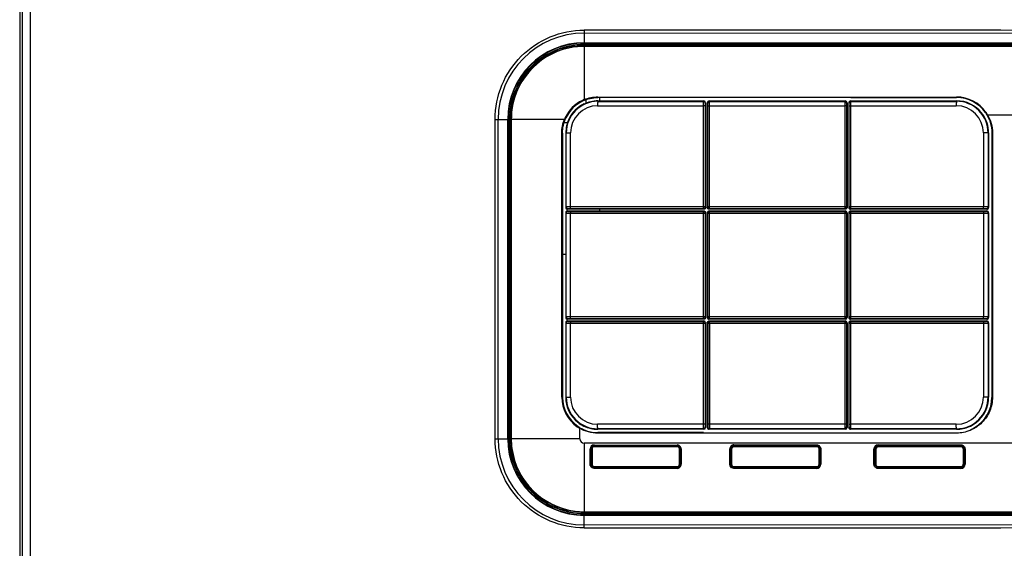
# Model space of a CAD drawing. Units: millimetres. Extents: x 0 to 1581, y 0 to 1117.
# Drawn here: x 421 to 531, y 805 to 864 of the extents above; entities that cross this region are included whole.
import ezdxf

# ---------------------------------------------------------------- set-up
doc = ezdxf.new("R2010")
doc.units = ezdxf.units.MM
doc.header["$LTSCALE"] = 20
doc.header["$MEASUREMENT"] = 0

msp = doc.modelspace()

# ---------------------------------------------------------------- linework, layer by layer
at = {"linetype": 'Continuous'}
for p, q in [((421.7, 887.24), (421.7, 782.25)), ((422.58, 887.24), (422.59, 782.25)), ((484.08, 862.46), (545.69, 862.49)), ((484.08, 862.46), (484.08, 861.4)), ((545.51, 861), (484.07, 861)), ((484.08, 861.4), (545.51, 861.4)), ((484.08, 861.4), (484.08, 861.39)), ((484.08, 861.36), (545.51, 861.36)), ((484.08, 861.17), (484.08, 861.2)), ((484.08, 861.2), (545.51, 861.2)), ((484.08, 861.17), (545.51, 861.17)), ((484.08, 861.17), (484.08, 861.03)), ((545.51, 861.03), (484.08, 861.03)), ((483.9, 854.94), (483.87, 855.01)), ((484.28, 854.69), (484.28, 855.09)), ((485.56, 854.4), (497.28, 854.4)), ((485.58, 855.32), (485.58, 855.39)), ((485.58, 855.39), (513.67, 855.38)), ((513.67, 855.32), (485.58, 855.32)), ((485.58, 854.96), (485.58, 854.9)), ((485.58, 854.9), (497.29, 854.9)), ((485.78, 855.32), (485.78, 854.96)), ((497.49, 854.4), (497.28, 854.4)), ((497.28, 854.4), (497.28, 843.19)), ((497.34, 854.95), (497.29, 854.9)), ((497.54, 854.75), (497.49, 854.7)), ((497.49, 854.4), (497.49, 843.19)), ((497.54, 854.75), (497.54, 843.19)), ((497.73, 854.75), (497.73, 843.19)), ((497.78, 854.7), (497.73, 854.75)), ((497.78, 854.4), (497.97, 854.4)), ((497.78, 843.19), (497.78, 854.4)), ((497.98, 854.9), (497.93, 854.95)), ((497.97, 854.4), (512.98, 854.4)), ((497.97, 843.19), (497.97, 854.4)), ((497.98, 854.9), (512.99, 854.9)), ((512.98, 854.4), (512.98, 843.19)), ((513.19, 854.4), (512.98, 854.4)), ((513.04, 854.95), (512.99, 854.9)), ((513.24, 854.75), (513.19, 854.7)), ((513.19, 854.4), (513.19, 843.19)), ((513.24, 854.75), (513.24, 843.19)), ((513.43, 854.75), (513.43, 843.19)), ((513.48, 854.7), (513.43, 854.75)), ((513.48, 854.4), (513.67, 854.4)), ((513.48, 843.19), (513.48, 854.4)), ((513.68, 854.9), (513.63, 854.95)), ((513.67, 855.38), (525.38, 855.38)), ((513.67, 855.32), (525.38, 855.32)), ((513.67, 854.4), (525.36, 854.4)), ((513.67, 843.19), (513.67, 854.4)), ((513.68, 854.9), (525.38, 854.9)), ((525.38, 855.32), (525.38, 855.38)), ((525.39, 854.95), (525.38, 854.95)), ((525.38, 854.95), (525.38, 854.9)), ((528.6, 853.65), (528.65, 853.68)), ((528.82, 853.42), (545.51, 853.4)), ((474.19, 852.9), (474.53, 852.9)), ((474.19, 817.49), (474.19, 852.9)), ((474.53, 817.49), (474.53, 852.9)), ((474.53, 852.9), (475.58, 852.9)), ((475.58, 852.9), (475.59, 852.9)), ((475.58, 817.49), (475.58, 852.9)), ((475.63, 852.9), (475.63, 817.49)), ((475.81, 852.9), (475.78, 852.9)), ((475.78, 852.9), (475.78, 817.49)), ((475.81, 852.9), (475.81, 817.49)), ((475.81, 852.9), (475.95, 852.9)), ((475.95, 852.9), (475.95, 817.49)), ((475.95, 852.9), (475.98, 852.9)), ((475.98, 852.9), (475.98, 817.49)), ((481.88, 852.9), (475.98, 852.9)), ((481.84, 852.55), (482.24, 852.55)), ((482.04, 853.08), (481.97, 853.11)), ((481.58, 822.1), (481.58, 851.39)), ((481.66, 851.37), (481.66, 822.07)), ((482.02, 851.4), (482.02, 843.13)), ((482.02, 851.4), (482.08, 851.4)), ((482.08, 843.19), (482.08, 851.4)), ((482.08, 851.4), (482.55, 851.4)), ((482.55, 843.19), (482.55, 851.4)), ((528.37, 851.4), (528.37, 843.19)), ((528.89, 851.4), (528.37, 851.4)), ((528.89, 851.4), (528.89, 843.19)), ((528.94, 851.4), (528.89, 851.4)), ((528.94, 851.4), (528.94, 843.14)), ((528.94, 851.4), (528.94, 851.4)), ((529.31, 851.37), (529.31, 822.07)), ((529.37, 851.39), (529.37, 822.1)), ((482.08, 843.19), (482.02, 843.13)), ((482.02, 842.56), (482.02, 830.93)), ((482.02, 842.56), (482.08, 842.5)), ((482.08, 830.99), (482.08, 842.5)), ((482.28, 842.99), (482.22, 842.93)), ((482.22, 842.76), (482.28, 842.7)), ((497.28, 843.19), (482.55, 843.19)), ((482.55, 842.5), (497.28, 842.5)), ((482.55, 830.99), (482.55, 842.5)), ((497.29, 842.99), (482.56, 842.99)), ((482.56, 842.7), (497.29, 842.7)), ((485.78, 842.94), (485.78, 842.76)), ((497.49, 843.19), (497.28, 843.19)), ((497.28, 842.5), (497.49, 842.5)), ((497.28, 842.5), (497.28, 830.99)), ((497.29, 842.99), (497.34, 842.94)), ((497.29, 842.7), (497.34, 842.75)), ((497.49, 843.19), (497.54, 843.14)), ((497.49, 842.5), (497.54, 842.55)), ((497.49, 842.5), (497.49, 830.99)), ((497.54, 843.19), (497.54, 843.14)), ((497.54, 842.55), (497.54, 842.5)), ((497.54, 842.5), (497.54, 830.99)), ((497.73, 843.19), (497.73, 843.14)), ((497.78, 843.19), (497.73, 843.14)), ((497.73, 842.55), (497.73, 842.5)), ((497.78, 842.5), (497.73, 842.55)), ((497.73, 842.5), (497.73, 830.94)), ((497.97, 843.19), (497.78, 843.19)), ((497.78, 842.5), (497.97, 842.5)), ((497.78, 830.99), (497.78, 842.5)), ((497.98, 842.99), (497.93, 842.94)), ((497.98, 842.7), (497.93, 842.75)), ((512.98, 843.19), (497.97, 843.19)), ((497.97, 842.5), (512.98, 842.5)), ((497.97, 830.99), (497.97, 842.5)), ((512.99, 842.99), (497.98, 842.99)), ((497.98, 842.7), (512.99, 842.7)), ((513.19, 843.19), (512.98, 843.19)), ((512.98, 842.5), (512.98, 830.99)), ((512.98, 842.5), (513.19, 842.5)), ((512.99, 842.99), (513.04, 842.94)), ((512.99, 842.7), (513.04, 842.75)), ((513.19, 843.19), (513.24, 843.14)), ((513.19, 842.5), (513.24, 842.55)), ((513.19, 842.5), (513.19, 830.99)), ((513.24, 843.19), (513.24, 843.14)), ((513.24, 842.55), (513.24, 842.5)), ((513.24, 842.5), (513.24, 830.99)), ((513.43, 843.19), (513.43, 843.14)), ((513.48, 843.19), (513.43, 843.14)), ((513.43, 842.55), (513.43, 842.5)), ((513.48, 842.5), (513.43, 842.55)), ((513.43, 842.5), (513.43, 830.99)), ((513.67, 843.19), (513.48, 843.19)), ((513.48, 830.99), (513.48, 842.5)), ((513.48, 842.5), (513.67, 842.5)), ((513.68, 842.99), (513.63, 842.94)), ((513.68, 842.7), (513.63, 842.75)), ((528.37, 843.19), (513.67, 843.19)), ((513.67, 842.5), (528.37, 842.5)), ((513.67, 830.99), (513.67, 842.5)), ((528.38, 842.99), (513.68, 842.99)), ((513.68, 842.7), (528.38, 842.7)), ((528.37, 842.5), (528.37, 830.99)), ((528.74, 842.94), (528.69, 842.99)), ((528.69, 842.7), (528.74, 842.75)), ((528.94, 843.14), (528.89, 843.19)), ((528.89, 842.5), (528.94, 842.55)), ((528.89, 842.5), (528.89, 830.99)), ((528.94, 842.55), (528.94, 830.94)), ((481.66, 837.95), (482.02, 837.95)), ((482.08, 830.99), (482.02, 830.93)), ((482.02, 830.36), (482.02, 822.1)), ((482.02, 830.36), (482.08, 830.3)), ((482.28, 830.79), (482.22, 830.73)), ((482.22, 830.56), (482.28, 830.5)), ((497.28, 830.99), (482.55, 830.99)), ((497.29, 830.79), (482.56, 830.79)), ((482.56, 830.5), (497.29, 830.5)), ((497.49, 830.99), (497.28, 830.99)), ((497.29, 830.79), (497.34, 830.74)), ((497.29, 830.5), (497.34, 830.55)), ((497.49, 830.99), (497.54, 830.94)), ((497.49, 830.3), (497.54, 830.35)), ((497.54, 830.99), (497.54, 830.94)), ((497.54, 830.35), (497.54, 818.74)), ((497.78, 830.99), (497.73, 830.94)), ((497.73, 830.35), (497.73, 830.3)), ((497.78, 830.3), (497.73, 830.35)), ((497.97, 830.99), (497.78, 830.99)), ((497.98, 830.79), (497.93, 830.74)), ((497.98, 830.5), (497.93, 830.55)), ((512.98, 830.99), (497.97, 830.99)), ((512.99, 830.79), (497.98, 830.79)), ((497.98, 830.5), (512.99, 830.5)), ((513.19, 830.99), (512.98, 830.99)), ((512.99, 830.79), (513.04, 830.74)), ((512.99, 830.5), (513.04, 830.55)), ((513.19, 830.99), (513.24, 830.94)), ((513.19, 830.3), (513.24, 830.35)), ((513.24, 830.99), (513.24, 830.94)), ((513.24, 830.35), (513.24, 818.74)), ((513.43, 830.99), (513.43, 830.94)), ((513.48, 830.99), (513.43, 830.94)), ((513.43, 830.35), (513.43, 818.74)), ((513.48, 830.3), (513.43, 830.35)), ((513.67, 830.99), (513.48, 830.99)), ((513.68, 830.79), (513.63, 830.74)), ((513.68, 830.5), (513.63, 830.55)), ((528.37, 830.99), (513.67, 830.99)), ((528.38, 830.79), (513.68, 830.79)), ((513.68, 830.5), (528.38, 830.5)), ((528.74, 830.74), (528.69, 830.79)), ((528.69, 830.5), (528.74, 830.55)), ((528.94, 830.94), (528.89, 830.99)), ((528.89, 830.3), (528.94, 830.35)), ((528.94, 830.35), (528.94, 822.1)), ((482.08, 822.1), (482.08, 830.3)), ((482.55, 830.3), (497.28, 830.3)), ((482.55, 822.1), (482.55, 830.3)), ((497.28, 830.3), (497.28, 819.09)), ((497.28, 830.3), (497.49, 830.3)), ((497.49, 830.3), (497.49, 819.09)), ((497.73, 830.3), (497.73, 818.74)), ((497.78, 830.3), (497.97, 830.3)), ((497.78, 830.3), (497.78, 819.09)), ((497.97, 830.3), (512.98, 830.3)), ((497.97, 830.3), (497.97, 819.09)), ((512.98, 830.3), (513.19, 830.3)), ((512.98, 830.3), (512.98, 819.09)), ((513.19, 830.3), (513.19, 819.09)), ((513.48, 819.09), (513.48, 830.3)), ((513.48, 830.3), (513.67, 830.3)), ((513.67, 830.3), (528.37, 830.3)), ((513.67, 819.09), (513.67, 830.3)), ((528.37, 830.3), (528.37, 822.1)), ((528.89, 830.3), (528.89, 822.1)), ((482.02, 822.1), (482.08, 822.1)), ((482.08, 822.1), (482.55, 822.1)), ((528.89, 822.1), (528.37, 822.1)), ((528.94, 822.1), (528.89, 822.1)), ((528.94, 822.09), (528.94, 822.1)), ((483.58, 817.49), (483.58, 818.64)), ((497.28, 819.09), (485.56, 819.09)), ((485.58, 818.54), (485.58, 818.59)), ((497.29, 818.59), (485.58, 818.59)), ((497.49, 819.09), (497.28, 819.09)), ((497.29, 818.59), (497.34, 818.54)), ((497.49, 818.79), (497.54, 818.74)), ((497.78, 818.79), (497.73, 818.74)), ((497.97, 819.09), (497.78, 819.09)), ((497.98, 818.59), (497.93, 818.54)), ((512.98, 819.09), (497.97, 819.09)), ((512.99, 818.59), (497.98, 818.59)), ((513.19, 819.09), (512.98, 819.09)), ((512.99, 818.59), (513.04, 818.54)), ((513.19, 818.79), (513.24, 818.74)), ((513.43, 818.74), (513.48, 818.79)), ((513.48, 819.09), (513.67, 819.09)), ((513.63, 818.54), (513.68, 818.59)), ((525.36, 819.09), (513.67, 819.09)), ((525.38, 818.59), (513.68, 818.59)), ((525.38, 818.54), (525.38, 818.59)), ((525.38, 818.54), (525.39, 818.54)), ((474.19, 817.49), (474.53, 817.49)), ((474.53, 817.49), (475.58, 817.49)), ((475.58, 817.49), (475.59, 817.49)), ((475.81, 817.49), (475.78, 817.49)), ((475.81, 817.49), (475.95, 817.49)), ((475.95, 817.49), (475.98, 817.49)), ((483.58, 817.49), (475.98, 817.49)), ((497.31, 818.16), (485.58, 818.16)), ((497.31, 818.11), (485.58, 818.1)), ((525.39, 818.11), (513.66, 818.11)), ((525.39, 818.16), (525.39, 818.11)), ((486.17, 816.99), (484.08, 816.99)), ((484.82, 816.35), (484.73, 816.35)), ((484.73, 814.65), (484.73, 816.35)), ((484.88, 816.35), (484.88, 814.65)), ((484.94, 816.35), (484.94, 814.65)), ((485.17, 816.79), (494.37, 816.8)), ((485.17, 816.7), (485.17, 816.76)), ((494.37, 816.65), (485.18, 816.65)), ((494.38, 816.6), (485.18, 816.59)), ((493.08, 816.99), (486.17, 816.99)), ((494.17, 816.99), (493.08, 816.99)), ((499.87, 816.99), (494.17, 816.99)), ((494.37, 816.71), (494.37, 816.77)), ((494.38, 816.65), (494.37, 816.65)), ((494.63, 814.65), (494.63, 816.35)), ((494.68, 816.35), (494.68, 814.65)), ((494.82, 816.35), (494.82, 814.65)), ((501.74, 816.99), (499.87, 816.99)), ((500.22, 814.65), (500.22, 816.35)), ((500.38, 816.35), (500.38, 814.65)), ((500.43, 816.35), (500.43, 814.65)), ((500.67, 816.8), (509.87, 816.8)), ((509.87, 816.65), (500.68, 816.65)), ((508.67, 816.99), (501.74, 816.99)), ((509.87, 816.99), (508.67, 816.99)), ((516.67, 816.99), (509.87, 816.99)), ((509.88, 816.65), (509.87, 816.65)), ((509.88, 816.6), (509.87, 816.6)), ((510.14, 814.65), (510.14, 816.35)), ((510.18, 816.35), (510.18, 814.65)), ((510.25, 816.35), (510.29, 816.35)), ((510.33, 816.35), (510.33, 814.65)), ((516.22, 814.65), (516.22, 816.35)), ((516.38, 816.35), (516.38, 814.65)), ((516.43, 816.35), (516.43, 814.65)), ((517.13, 816.99), (516.67, 816.99)), ((516.67, 816.8), (525.87, 816.8)), ((516.67, 816.73), (516.67, 816.76)), ((525.87, 816.65), (516.68, 816.65)), ((524.74, 816.99), (517.13, 816.99)), ((525.87, 816.99), (524.74, 816.99)), ((545.51, 816.99), (525.87, 816.99)), ((525.87, 816.73), (525.87, 816.76)), ((525.88, 816.65), (525.87, 816.65)), ((525.88, 816.6), (525.87, 816.6)), ((526.14, 814.65), (526.14, 816.35)), ((526.18, 816.35), (526.18, 814.65)), ((526.25, 816.35), (526.29, 816.35)), ((526.33, 816.35), (526.33, 814.65)), ((484.82, 814.65), (484.78, 814.65)), ((485.17, 814.29), (485.17, 814.23)), ((494.37, 814.2), (485.17, 814.2)), ((485.18, 814.4), (494.38, 814.4)), ((494.37, 814.35), (485.18, 814.35)), ((494.38, 814.35), (494.37, 814.35)), ((494.74, 814.65), (494.78, 814.65)), ((500.3, 814.65), (500.26, 814.65)), ((509.87, 814.19), (500.67, 814.19)), ((509.87, 814.35), (500.68, 814.35)), ((509.87, 814.39), (509.88, 814.39)), ((509.88, 814.35), (509.87, 814.35)), ((509.87, 814.26), (509.87, 814.23)), ((516.29, 814.65), (516.25, 814.65)), ((525.87, 814.19), (516.67, 814.19)), ((525.87, 814.35), (516.68, 814.35)), ((525.87, 814.39), (525.88, 814.39)), ((525.88, 814.35), (525.87, 814.35)), ((525.87, 814.26), (525.87, 814.23)), ((484.07, 809.39), (545.51, 809.39)), ((484.08, 809.37), (545.51, 809.37)), ((484.08, 809.23), (484.08, 809.37)), ((484.08, 809.23), (484.08, 809.19)), ((545.51, 809.23), (484.08, 809.23)), ((484.08, 809.19), (545.51, 809.19)), ((484.08, 809.04), (545.51, 809.04)), ((484.08, 808.99), (484.08, 809.01)), ((484.08, 807.94), (484.08, 808.99)), ((545.51, 808.99), (484.08, 808.99)), ((545.69, 807.91), (484.08, 807.94))]:
    msp.add_line(p, q, dxfattribs=at)
for centre, radius, start, end in [((484.08, 852.9), 9.56, 90.0408, 180.005), ((499.91, -14023.9), 14886.71, 89.8238, 90.060986), ((484.08, 852.9), 8.5, 90, 180), ((484.08, 852.9), 8.45, 89.9993, 180.0014), ((484.08, 852.9), 8.3, 89.9994, 180.0006), ((484.08, 852.9), 8.26, 89.9966, 179.9993), ((484.08, 852.9), 8.1, 97.5284, 172.4355), ((484.05, 853.07), 7.93, 93.6787, 97.5077), ((484.09, 852.82), 8.18, 90.0753, 93.8012), ((1576.39, 857.41), 1092.32, 179.81128, 180.12115), ((485.58, 851.4), 4, 115.3984, 154.6293), ((485.59, 851.4), 3.92, 115.4375, 154.6451), ((485.58, 851.4), 3.51, 90.008, 180), ((485.58, 851.4), 3.56, 115.714, 154.3432), ((485.56, 851.4), 3.01, 90, 180), ((485.57, 851.42), 3.97, 112.1732, 115.3817), ((485.58, 851.4), 3.55, 89.9513, 115.7454), ((497.29, 854.7), 0.2, 0.0033, 90.0531), ((497.34, 854.75), 0.2, 359.976, 89.9405), ((497.93, 854.75), 0.2, 89.934, 179.9831), ((497.98, 854.7), 0.2, 90.0597, 179.9967), ((512.99, 854.7), 0.2, 0.0033, 90.0531), ((513.04, 854.75), 0.2, 359.9797, 89.9623), ((513.63, 854.75), 0.2, 89.9558, 179.9868), ((513.68, 854.7), 0.2, 90.0597, 179.9967), ((525.36, 851.4), 3.01, 360, 90), ((525.39, 851.4), 3.98, 34.9896, 90.0467), ((525.39, 851.4), 3.92, 34.9651, 90.0313), ((525.38, 851.4), 3.51, 360, 90.008), ((525.38, 851.4), 3.56, 38.5765, 89.9267), ((484.12, 852.9), 8.14, 172.4639, 179.985), ((525.39, 851.4), 3.55, 35.297, 38.5603), ((525.39, 851.4), 3.55, 0.0679, 35.3271), ((525.41, 851.41), 3.96, 30.4349, 35.0309), ((485.6, 851.39), 4.02, 154.626, 157.815), ((485.58, 851.4), 3.55, 154.3111, 180.0262), ((482.22, 843.13), 0.2, 180.0207, 270.0879), ((482.22, 842.56), 0.2, 89.9121, 179.9793), ((482.28, 843.19), 0.2, 180.0033, 269.9403), ((482.28, 842.5), 0.2, 90.0597, 179.9967), ((497.29, 843.19), 0.2, 269.9648, 359.9787), ((497.29, 842.5), 0.2, 0.0213, 90.0351), ((497.93, 842.55), 0.2, 89.934, 179.9831), ((497.98, 843.19), 0.2, 180.0211, 269.9224), ((497.98, 842.5), 0.2, 90.0776, 179.9788), ((512.99, 843.19), 0.2, 269.9648, 359.9787), ((512.99, 842.5), 0.2, 0.0213, 90.0351), ((513.04, 842.55), 0.2, 359.9797, 89.9623), ((513.63, 843.14), 0.2, 180.0132, 270.0442), ((513.63, 842.55), 0.2, 89.9558, 179.9868), ((513.68, 843.19), 0.2, 180.0211, 269.9224), ((513.68, 842.5), 0.2, 90.0776, 179.9788), ((528.69, 843.19), 0.2, 269.9469, 359.9967), ((528.69, 842.5), 0.2, 0.0033, 90.0531), ((528.74, 843.14), 0.2, 270.016, 0.0166), ((528.74, 842.55), 0.2, 359.9834, 89.984), ((482.22, 830.93), 0.2, 180.0207, 270.0879), ((482.22, 830.36), 0.2, 89.9121, 179.9793), ((482.28, 830.99), 0.2, 180.0033, 269.9403), ((482.28, 830.3), 0.2, 90.0597, 179.9967), ((497.29, 830.99), 0.2, 269.9648, 359.9787), ((497.29, 830.3), 0.2, 0.0211, 90.0353), ((497.34, 830.35), 0.2, 359.976, 89.9405), ((497.93, 830.94), 0.2, 180.0169, 270.066), ((497.98, 830.99), 0.2, 180.021, 269.9225), ((497.98, 830.3), 0.2, 90.0776, 179.9788), ((512.99, 830.99), 0.2, 269.9648, 359.9787), ((512.99, 830.3), 0.2, 0.0211, 90.0353), ((513.04, 830.94), 0.2, 270.0377, 0.0203), ((513.04, 830.35), 0.2, 359.9797, 89.9623), ((513.63, 830.94), 0.2, 180.0132, 270.0442), ((513.63, 830.35), 0.2, 89.9558, 179.9868), ((513.68, 830.99), 0.2, 180.0211, 269.9224), ((513.68, 830.3), 0.2, 90.0775, 179.979), ((528.69, 830.99), 0.2, 269.9469, 359.9967), ((528.69, 830.3), 0.2, 0.0033, 90.0531), ((528.74, 830.94), 0.2, 270.016, 0.0166), ((528.74, 830.35), 0.2, 359.9834, 89.984), ((485.59, 822.1), 4.01, 180.0074, 235.1901), ((485.59, 822.1), 3.93, 180.3929, 235.208), ((485.58, 822.1), 3.56, 179.9992, 231.3762), ((485.58, 822.1), 3.51, 180, 269.992), ((485.56, 822.1), 3.01, 180, 270), ((525.36, 822.1), 3.01, 270, 0), ((525.38, 822.1), 3.51, 269.992, 0), ((525.38, 822.1), 3.93, 300.6664, 359.6169), ((525.38, 822.1), 3.56, 308.5974, 359.9176), ((485.56, 822.06), 3.96, 235.2546, 239.9189), ((485.58, 822.09), 3.91, 235.2401, 242.7095), ((485.59, 822.11), 3.58, 231.416, 244.2527), ((485.7, 822.11), 3.99, 241.3742, 249.733), ((485.58, 822.09), 3.55, 244.2551, 270.0487), ((485.59, 822.11), 3.95, 251.2119, 269.9233), ((497.29, 818.79), 0.2, 269.9469, 359.9967), ((497.34, 818.74), 0.2, 270.0595, 0.024), ((497.93, 818.74), 0.2, 180.0169, 270.066), ((497.98, 818.79), 0.2, 180.0033, 269.9403), ((512.99, 818.79), 0.2, 269.9469, 359.9967), ((513.04, 818.74), 0.2, 270.0377, 0.0203), ((513.63, 818.74), 0.2, 180.0132, 270.0442), ((513.68, 818.79), 0.2, 180.0033, 269.9403), ((525.38, 822.1), 3.56, 293.5718, 295.7159), ((525.38, 822.11), 3.57, 295.7301, 308.5573), ((525.27, 822.08), 3.97, 294.731, 302.1668), ((484.08, 817.49), 9.56, 179.9952, 269.9592), ((484.08, 817.49), 8.5, 180.0001, 269.9999), ((484.08, 817.49), 8.45, 179.9987, 270.0006), ((484.08, 817.49), 8.3, 179.9995, 270.0005), ((484.08, 817.49), 8.26, 180.0009, 270.0034), ((484.1, 817.5), 8.13, 180.0088, 187.7779), ((484.08, 817.49), 0.5, 180, 270), ((484.08, 817.5), 8.1, 187.8003, 262.7074), ((1577.74, 812.99), 1093.68, 179.79043, 180.18858), ((485.17, 816.35), 0.443, 90.028, 179.999), ((485.17, 816.35), 0.351, 90.0959, 179.9766), ((485.18, 816.35), 0.243, 90.0474, 180.0002), ((494.37, 816.35), 0.449, 359.9979, 90.0445), ((494.38, 816.35), 0.249, 359.9998, 90.0321), ((500.67, 816.35), 0.452, 89.9942, 179.9968), ((509.88, 816.35), 0.255, 359.9998, 90.0067), ((516.67, 816.35), 0.455, 90.0275, 179.9886), ((516.67, 816.35), 0.382, 90.0428, 179.9706), ((525.88, 816.35), 0.253, 359.9999, 89.9807), ((485.17, 814.64), 0.353, 179.8857, 269.8859), ((485.18, 814.65), 0.243, 179.9996, 269.9524), ((494.37, 814.64), 0.368, 269.921, 0.1228), ((494.37, 814.65), 0.449, 269.9735, 359.9949), ((494.38, 814.65), 0.249, 269.9681, 0.0004), ((500.67, 814.64), 0.376, 179.8966, 269.9475), ((500.68, 814.65), 0.252, 179.9997, 269.9779), ((509.87, 814.64), 0.382, 270.038, 0.175), ((509.87, 814.65), 0.455, 270.0473, 359.9856), ((509.88, 814.65), 0.255, 269.9934, 0.0003), ((516.68, 814.65), 0.255, 179.9998, 270.0041), ((525.87, 814.64), 0.382, 270.0571, 0.143), ((525.87, 814.65), 0.453, 270.0347, 359.986), ((525.88, 814.65), 0.253, 270.0194, 0.0002), ((484.08, 817.55), 8.16, 262.7452, 269.9674), ((501.94, 13675.05), 12867.46, 269.920403, 270.194811)]:
    msp.add_arc(centre, radius, start, end, dxfattribs=at)
for centre, major_axis, start_param, end_param in [((583.78, 876.57), (1236.65, 1.22), -1.650305, -1.640772), ((583.78, 876.57), (1236.65, 1.22), -1.640296, -1.628053), ((583.78, 876.57), (1236.65, 1.22), -1.627573, -1.618055), ((583.78, 821.32), (1236.65, -1.22), 1.640815, 1.653032), ((583.78, 864.37), (1236.65, 1.22), -1.653032, -1.640815), ((583.78, 821.32), (1236.65, -1.22), 1.640772, 1.640815), ((583.78, 864.37), (1236.65, 1.22), -1.640815, -1.640772), ((583.78, 821.32), (1236.65, -1.22), 1.640253, 1.640296), ((583.78, 864.37), (1236.65, 1.22), -1.640296, -1.640253), ((583.78, 821.32), (1236.65, -1.22), 1.628093, 1.640253), ((583.78, 864.37), (1236.65, 1.22), -1.640253, -1.628093), ((583.78, 821.32), (1236.65, -1.22), 1.628053, 1.628093), ((583.78, 864.37), (1236.65, 1.22), -1.628093, -1.628053), ((583.78, 821.32), (1236.65, -1.22), 1.627532, 1.627573), ((583.78, 864.37), (1236.65, 1.22), -1.627573, -1.627532), ((583.78, 821.32), (1236.65, -1.22), 1.615339, 1.627532), ((583.78, 864.37), (1236.65, 1.22), -1.627532, -1.615339), ((583.78, 809.12), (1236.65, -1.22), 1.640815, 1.653032), ((583.78, 852.17), (1236.65, 1.22), -1.653032, -1.640772), ((583.78, 809.12), (1236.65, -1.22), 1.640772, 1.640815), ((583.78, 809.12), (1236.65, -1.22), 1.628093, 1.640296), ((583.78, 852.17), (1236.65, 1.22), -1.640296, -1.640253), ((583.78, 852.17), (1236.65, 1.22), -1.640253, -1.628053), ((583.78, 809.12), (1236.65, -1.22), 1.628053, 1.628093), ((583.78, 809.12), (1236.65, -1.22), 1.627532, 1.627573), ((583.78, 852.17), (1236.65, 1.22), -1.627573, -1.615339), ((583.78, 809.12), (1236.65, -1.22), 1.615339, 1.627532), ((583.78, 796.92), (1236.65, -1.22), 1.640772, 1.650305), ((583.78, 796.92), (1236.65, -1.22), 1.628053, 1.640296), ((583.78, 796.92), (1236.65, -1.22), 1.618055, 1.627573)]:
    msp.add_ellipse(centre, major_axis=major_axis, ratio=0.017455, start_param=start_param, end_param=end_param, dxfattribs=at)
for points in [[(421.44, 889.87), (421.43, 828.39), (421.43, 766.9), (421.44, 705.42)], [(483.9, 854.94), (484.42, 855.19), (485.01, 855.32), (485.58, 855.32)], [(484.07, 855.1), (484.55, 855.29), (485.07, 855.39), (485.58, 855.39)], [(528.6, 853.65), (529.05, 852.99), (529.31, 852.16), (529.31, 851.37)], [(528.82, 853.42), (529.17, 852.81), (529.37, 852.09), (529.37, 851.39)], [(481.58, 851.39), (481.58, 851.91), (481.69, 852.43), (481.88, 852.9)], [(481.66, 851.37), (481.66, 851.95), (481.79, 852.55), (482.04, 853.08)], [(497.42, 842.95), (497.39, 842.95), (497.37, 842.94), (497.34, 842.94)], [(497.34, 842.75), (497.37, 842.75), (497.39, 842.75), (497.42, 842.74)], [(497.52, 843.06), (497.51, 843.02), (497.46, 842.97), (497.42, 842.95)], [(497.42, 842.74), (497.46, 842.72), (497.51, 842.68), (497.52, 842.63)], [(497.54, 843.14), (497.54, 843.11), (497.53, 843.09), (497.52, 843.06)], [(497.52, 842.63), (497.53, 842.6), (497.54, 842.58), (497.54, 842.55)], [(497.74, 843.06), (497.73, 843.09), (497.73, 843.11), (497.73, 843.14)], [(497.85, 842.95), (497.8, 842.97), (497.76, 843.02), (497.74, 843.06)], [(497.93, 842.94), (497.9, 842.94), (497.88, 842.95), (497.85, 842.95)], [(513.11, 842.96), (513.09, 842.95), (513.06, 842.94), (513.04, 842.94)], [(513.22, 843.07), (513.2, 843.02), (513.16, 842.98), (513.11, 842.96)], [(513.24, 843.14), (513.24, 843.12), (513.23, 843.09), (513.22, 843.07)], [(497.42, 830.75), (497.39, 830.75), (497.37, 830.74), (497.34, 830.74)], [(497.52, 830.86), (497.51, 830.82), (497.46, 830.77), (497.42, 830.75)], [(497.54, 830.94), (497.54, 830.91), (497.53, 830.89), (497.52, 830.86)], [(497.73, 830.35), (497.73, 830.38), (497.73, 830.4), (497.74, 830.43)], [(497.74, 830.43), (497.76, 830.48), (497.8, 830.52), (497.85, 830.54)], [(497.85, 830.54), (497.88, 830.55), (497.9, 830.55), (497.93, 830.55)], [(485.58, 818.1), (484.89, 818.1), (484.17, 818.29), (483.58, 818.64)], [(525.39, 818.54), (525.87, 818.54), (526.36, 818.64), (526.81, 818.84)], [(513.66, 818.11), (508.21, 818.11), (502.76, 818.11), (497.31, 818.11)], [(484.88, 816.35), (484.88, 816.46), (484.97, 816.58), (485.07, 816.62)], [(485.07, 816.62), (485.1, 816.64), (485.14, 816.65), (485.18, 816.65)], [(494.37, 816.71), (491.31, 816.71), (488.24, 816.7), (485.17, 816.7)], [(494.37, 816.71), (494.5, 816.71), (494.63, 816.64), (494.69, 816.53)], [(494.38, 816.65), (494.5, 816.65), (494.62, 816.56), (494.66, 816.46)], [(494.66, 816.46), (494.68, 816.42), (494.68, 816.38), (494.68, 816.35)], [(494.69, 816.53), (494.72, 816.48), (494.74, 816.41), (494.74, 816.35)], [(500.3, 816.35), (500.3, 815.78), (500.3, 815.21), (500.3, 814.65)], [(500.38, 816.35), (500.38, 816.46), (500.47, 816.58), (500.57, 816.62)], [(500.45, 816.44), (500.44, 816.41), (500.43, 816.38), (500.43, 816.35)], [(500.68, 816.6), (500.59, 816.6), (500.49, 816.53), (500.45, 816.44)], [(500.57, 816.62), (500.6, 816.64), (500.64, 816.65), (500.68, 816.65)], [(509.87, 816.73), (506.81, 816.73), (503.74, 816.72), (500.67, 816.72)], [(509.87, 816.6), (506.81, 816.6), (503.75, 816.6), (500.68, 816.6)], [(509.87, 816.73), (510, 816.73), (510.14, 816.65), (510.2, 816.54)], [(509.88, 816.65), (510, 816.65), (510.12, 816.56), (510.16, 816.46)], [(510.16, 816.46), (510.18, 816.42), (510.18, 816.38), (510.18, 816.35)], [(510.2, 816.54), (510.24, 816.48), (510.25, 816.41), (510.25, 816.35)], [(516.29, 816.35), (516.29, 815.78), (516.29, 815.21), (516.29, 814.65)], [(516.38, 816.35), (516.38, 816.46), (516.47, 816.58), (516.57, 816.62)], [(516.45, 816.44), (516.44, 816.41), (516.43, 816.38), (516.43, 816.35)], [(516.68, 816.6), (516.59, 816.6), (516.48, 816.53), (516.45, 816.44)], [(516.57, 816.62), (516.61, 816.64), (516.64, 816.65), (516.68, 816.65)], [(525.87, 816.73), (522.81, 816.73), (519.74, 816.73), (516.67, 816.73)], [(525.87, 816.6), (522.81, 816.6), (519.75, 816.6), (516.68, 816.6)], [(525.87, 816.73), (526, 816.73), (526.14, 816.65), (526.2, 816.54)], [(525.88, 816.65), (526, 816.65), (526.12, 816.56), (526.16, 816.46)], [(526.16, 816.46), (526.18, 816.42), (526.18, 816.38), (526.18, 816.35)], [(526.2, 816.54), (526.24, 816.48), (526.25, 816.41), (526.25, 816.35)], [(484.79, 814.43), (484.75, 814.49), (484.73, 814.57), (484.73, 814.65)], [(485.17, 814.2), (485.03, 814.2), (484.86, 814.3), (484.79, 814.43)], [(484.91, 814.53), (484.89, 814.57), (484.88, 814.61), (484.88, 814.65)], [(485.18, 814.35), (485.07, 814.35), (484.95, 814.43), (484.91, 814.53)], [(494.37, 814.28), (491.31, 814.28), (488.24, 814.29), (485.17, 814.29)], [(494.5, 814.37), (494.46, 814.35), (494.42, 814.35), (494.38, 814.35)], [(494.68, 814.65), (494.68, 814.53), (494.6, 814.41), (494.5, 814.37)], [(500.26, 814.47), (500.23, 814.53), (500.22, 814.59), (500.22, 814.65)], [(500.41, 814.53), (500.39, 814.57), (500.38, 814.61), (500.38, 814.65)], [(500.68, 814.35), (500.57, 814.35), (500.45, 814.43), (500.41, 814.53)], [(509.87, 814.26), (506.81, 814.26), (503.74, 814.27), (500.67, 814.27)], [(500.68, 814.39), (503.75, 814.39), (506.81, 814.39), (509.87, 814.39)], [(510, 814.37), (509.96, 814.35), (509.92, 814.35), (509.88, 814.35)], [(510.18, 814.65), (510.18, 814.53), (510.1, 814.41), (510, 814.37)], [(516.29, 814.41), (516.24, 814.48), (516.22, 814.56), (516.22, 814.65)], [(516.41, 814.53), (516.39, 814.57), (516.38, 814.61), (516.38, 814.65)], [(516.68, 814.35), (516.57, 814.35), (516.45, 814.43), (516.41, 814.53)], [(525.87, 814.26), (522.81, 814.26), (519.74, 814.26), (516.67, 814.26)], [(516.68, 814.39), (519.75, 814.39), (522.81, 814.39), (525.87, 814.39)], [(526, 814.37), (525.96, 814.35), (525.92, 814.35), (525.88, 814.35)], [(526.18, 814.65), (526.18, 814.53), (526.1, 814.41), (526, 814.37)]]:
    msp.add_open_spline(points, degree=3, dxfattribs=at)
for points, knots in [([(474.19, 852.9), (474.19, 854.19), (474.7, 856.79), (476.9, 860.08), (480.19, 862.28), (482.78, 862.8), (484.07, 862.8)], [0, 0, 0, 0, 0.250298, 0.500377, 0.750232, 1, 1, 1, 1]), ([(484.07, 862.8), (484.07, 862.77), (484.07, 862.65), (484.07, 862.54), (484.08, 862.46)], [0, 0, 0, 0, 0.272298, 1, 1, 1, 1]), ([(484.08, 861.03), (483.02, 861.03), (480.89, 860.61), (478.18, 858.8), (476.37, 856.1), (475.95, 853.96), (475.95, 852.9)], [0, 0, 0, 0, 0.249702, 0.499697, 0.749872, 1, 1, 1, 1]), ([(484.08, 861.01), (484.08, 861.01), (484.07, 861.01), (484.07, 861.01), (484.07, 861)], [0, 0, 0, 0, 0.503254, 1, 1, 1, 1]), ([(484.08, 861.03), (484.08, 861.03), (484.08, 861.02), (484.08, 861.01), (484.08, 861.01)], [0, 0, 0, 0, 0.500002, 1, 1, 1, 1]), ([(485.58, 854.9), (485.58, 854.9), (485.58, 854.89), (485.57, 854.86), (485.57, 854.81), (485.56, 854.75), (485.56, 854.68), (485.56, 854.56), (485.56, 854.47), (485.56, 854.4)], [0, 0, 0, 0, 0.024603, 0.08412, 0.177719, 0.30184, 0.452075, 0.622952, 1, 1, 1, 1]), ([(497.29, 854.9), (497.29, 854.9), (497.29, 854.89), (497.28, 854.86), (497.28, 854.81), (497.28, 854.75), (497.28, 854.68), (497.28, 854.56), (497.28, 854.47), (497.28, 854.4)], [0, 0, 0, 0, 0.023026, 0.082151, 0.175594, 0.299981, 0.450568, 0.621795, 1, 1, 1, 1]), ([(497.49, 854.7), (497.49, 854.7), (497.49, 854.69), (497.49, 854.68), (497.49, 854.65), (497.49, 854.6), (497.49, 854.51), (497.49, 854.44), (497.49, 854.4)], [0, 0, 0, 0, 0.022389, 0.081347, 0.17475, 0.29918, 0.621306, 1, 1, 1, 1]), ([(497.78, 854.4), (497.78, 854.44), (497.78, 854.51), (497.78, 854.6), (497.78, 854.65), (497.78, 854.68), (497.78, 854.69), (497.78, 854.7), (497.78, 854.7)], [0, 0, 0, 0, 0.379013, 0.701168, 0.825505, 0.918789, 0.97765, 1, 1, 1, 1]), ([(497.97, 854.4), (497.97, 854.47), (497.97, 854.56), (497.97, 854.68), (497.97, 854.75), (497.97, 854.81), (497.97, 854.86), (497.98, 854.89), (497.97, 854.9), (497.98, 854.9)], [0, 0, 0, 0, 0.378823, 0.55028, 0.701014, 0.825451, 0.918832, 0.977729, 1, 1, 1, 1]), ([(512.99, 854.9), (512.99, 854.9), (512.99, 854.89), (512.98, 854.86), (512.98, 854.81), (512.98, 854.75), (512.98, 854.68), (512.98, 854.56), (512.98, 854.47), (512.98, 854.4)], [0, 0, 0, 0, 0.023026, 0.082151, 0.175594, 0.299981, 0.450568, 0.621795, 1, 1, 1, 1]), ([(513.19, 854.7), (513.19, 854.7), (513.19, 854.69), (513.19, 854.68), (513.19, 854.65), (513.19, 854.6), (513.19, 854.51), (513.19, 854.44), (513.19, 854.4)], [0, 0, 0, 0, 0.022389, 0.081347, 0.17475, 0.29918, 0.621306, 1, 1, 1, 1]), ([(513.48, 854.4), (513.48, 854.44), (513.48, 854.51), (513.48, 854.6), (513.48, 854.65), (513.48, 854.68), (513.48, 854.69), (513.48, 854.7), (513.48, 854.7)], [0, 0, 0, 0, 0.379013, 0.701168, 0.825505, 0.918789, 0.97765, 1, 1, 1, 1]), ([(513.67, 854.4), (513.67, 854.47), (513.67, 854.56), (513.67, 854.68), (513.67, 854.75), (513.67, 854.81), (513.67, 854.86), (513.68, 854.89), (513.67, 854.9), (513.68, 854.9)], [0, 0, 0, 0, 0.378823, 0.55028, 0.701014, 0.825451, 0.918832, 0.977729, 1, 1, 1, 1]), ([(525.38, 854.9), (525.38, 854.9), (525.38, 854.89), (525.37, 854.86), (525.37, 854.81), (525.36, 854.75), (525.36, 854.68), (525.36, 854.56), (525.36, 854.47), (525.36, 854.4)], [0, 0, 0, 0, 0.024603, 0.08412, 0.177719, 0.30184, 0.452076, 0.622952, 1, 1, 1, 1]), ([(481.66, 851.37), (481.64, 851.37), (481.63, 851.41), (481.6, 851.39), (481.58, 851.39)], [0, 0, 0, 0, 0.562056, 1, 1, 1, 1]), ([(529.31, 851.37), (529.31, 851.37), (529.33, 851.36), (529.34, 851.4), (529.36, 851.39), (529.37, 851.39)], [0, 0, 0, 0, 0.209971, 0.686871, 1, 1, 1, 1]), ([(482.55, 843.19), (482.49, 843.19), (482.4, 843.19), (482.29, 843.19), (482.22, 843.19), (482.16, 843.19), (482.12, 843.19), (482.09, 843.19), (482.08, 843.19), (482.08, 843.19)], [0, 0, 0, 0, 0.382696, 0.55409, 0.704046, 0.827405, 0.919766, 0.97796, 1, 1, 1, 1]), ([(482.08, 842.5), (482.08, 842.5), (482.09, 842.5), (482.12, 842.5), (482.16, 842.5), (482.22, 842.5), (482.29, 842.5), (482.4, 842.5), (482.49, 842.5), (482.55, 842.5)], [0, 0, 0, 0, 0.02204, 0.080234, 0.172595, 0.295954, 0.44591, 0.617304, 1, 1, 1, 1]), ([(482.56, 842.99), (482.52, 842.99), (482.46, 842.99), (482.38, 842.99), (482.33, 842.99), (482.3, 842.99), (482.29, 842.99), (482.28, 842.99), (482.28, 842.99)], [0, 0, 0, 0, 0.382592, 0.703868, 0.827201, 0.919566, 0.977812, 1, 1, 1, 1]), ([(482.28, 842.7), (482.28, 842.7), (482.29, 842.7), (482.3, 842.7), (482.33, 842.7), (482.38, 842.7), (482.46, 842.7), (482.52, 842.7), (482.56, 842.7)], [0, 0, 0, 0, 0.022188, 0.080434, 0.172799, 0.296132, 0.617408, 1, 1, 1, 1]), ([(482.56, 842.99), (482.56, 842.99), (482.56, 843), (482.55, 843.01), (482.55, 843.03), (482.55, 843.07), (482.55, 843.12), (482.55, 843.17), (482.55, 843.19)], [0, 0, 0, 0, 0.02471, 0.084253, 0.177588, 0.30174, 0.623418, 1, 1, 1, 1]), ([(482.56, 842.7), (482.56, 842.7), (482.56, 842.69), (482.55, 842.68), (482.55, 842.66), (482.55, 842.63), (482.55, 842.57), (482.55, 842.52), (482.55, 842.5)], [0, 0, 0, 0, 0.02471, 0.084253, 0.177588, 0.30174, 0.623418, 1, 1, 1, 1]), ([(497.28, 843.19), (497.28, 843.17), (497.28, 843.12), (497.28, 843.07), (497.28, 843.03), (497.28, 843.01), (497.28, 843), (497.29, 842.99), (497.29, 842.99)], [0, 0, 0, 0, 0.37694, 0.698037, 0.822212, 0.915864, 0.975396, 1, 1, 1, 1]), ([(497.29, 842.7), (497.29, 842.7), (497.28, 842.69), (497.28, 842.68), (497.28, 842.66), (497.28, 842.63), (497.28, 842.57), (497.28, 842.52), (497.28, 842.5)], [0, 0, 0, 0, 0.024603, 0.084121, 0.177721, 0.301843, 0.622948, 1, 1, 1, 1]), ([(497.98, 842.99), (497.98, 842.99), (497.98, 843), (497.98, 843.01), (497.97, 843.03), (497.97, 843.07), (497.97, 843.12), (497.97, 843.17), (497.97, 843.19)], [0, 0, 0, 0, 0.024603, 0.084121, 0.177721, 0.301843, 0.622948, 1, 1, 1, 1]), ([(497.97, 842.5), (497.97, 842.52), (497.97, 842.57), (497.97, 842.63), (497.97, 842.66), (497.98, 842.68), (497.98, 842.69), (497.98, 842.7), (497.98, 842.7)], [0, 0, 0, 0, 0.376963, 0.698058, 0.822224, 0.915868, 0.975397, 1, 1, 1, 1]), ([(512.98, 843.19), (512.98, 843.17), (512.98, 843.12), (512.98, 843.07), (512.98, 843.03), (512.98, 843.01), (512.98, 843), (512.99, 842.99), (512.99, 842.99)], [0, 0, 0, 0, 0.37694, 0.698037, 0.822212, 0.915864, 0.975396, 1, 1, 1, 1]), ([(512.99, 842.7), (512.99, 842.7), (512.98, 842.69), (512.98, 842.68), (512.98, 842.66), (512.98, 842.63), (512.98, 842.57), (512.98, 842.52), (512.98, 842.5)], [0, 0, 0, 0, 0.024603, 0.084121, 0.177721, 0.301843, 0.622948, 1, 1, 1, 1]), ([(513.68, 842.99), (513.68, 842.99), (513.68, 843), (513.68, 843.01), (513.67, 843.03), (513.67, 843.07), (513.67, 843.12), (513.67, 843.17), (513.67, 843.19)], [0, 0, 0, 0, 0.024603, 0.084121, 0.177721, 0.301843, 0.622948, 1, 1, 1, 1]), ([(513.67, 842.5), (513.67, 842.52), (513.67, 842.57), (513.67, 842.63), (513.67, 842.66), (513.68, 842.68), (513.68, 842.69), (513.68, 842.7), (513.68, 842.7)], [0, 0, 0, 0, 0.376963, 0.698058, 0.822224, 0.915868, 0.975397, 1, 1, 1, 1]), ([(528.38, 842.99), (528.37, 842.99), (528.37, 843), (528.37, 843.01), (528.37, 843.03), (528.37, 843.07), (528.37, 843.12), (528.37, 843.17), (528.37, 843.19)], [0, 0, 0, 0, 0.02471, 0.084253, 0.177588, 0.30174, 0.623418, 1, 1, 1, 1]), ([(528.89, 843.19), (528.89, 843.19), (528.87, 843.19), (528.84, 843.19), (528.79, 843.19), (528.73, 843.19), (528.65, 843.19), (528.53, 843.19), (528.43, 843.19), (528.37, 843.19)], [0, 0, 0, 0, 0.022496, 0.082216, 0.176785, 0.302451, 0.454038, 0.625512, 1, 1, 1, 1]), ([(528.38, 842.7), (528.37, 842.7), (528.37, 842.69), (528.37, 842.68), (528.37, 842.66), (528.37, 842.63), (528.37, 842.57), (528.37, 842.52), (528.37, 842.5)], [0, 0, 0, 0, 0.02471, 0.084253, 0.177588, 0.30174, 0.623418, 1, 1, 1, 1]), ([(528.37, 842.5), (528.43, 842.5), (528.53, 842.5), (528.65, 842.5), (528.73, 842.5), (528.79, 842.5), (528.84, 842.5), (528.87, 842.51), (528.89, 842.5), (528.89, 842.5)], [0, 0, 0, 0, 0.374488, 0.545962, 0.697549, 0.823215, 0.917784, 0.977504, 1, 1, 1, 1]), ([(528.69, 842.99), (528.69, 842.99), (528.68, 842.99), (528.66, 842.99), (528.63, 842.99), (528.58, 842.99), (528.49, 842.99), (528.42, 842.99), (528.38, 842.99)], [0, 0, 0, 0, 0.022629, 0.082401, 0.176974, 0.302614, 0.625603, 1, 1, 1, 1]), ([(528.38, 842.7), (528.42, 842.7), (528.49, 842.7), (528.58, 842.7), (528.63, 842.7), (528.66, 842.7), (528.68, 842.7), (528.69, 842.7), (528.69, 842.7)], [0, 0, 0, 0, 0.374397, 0.697386, 0.823026, 0.917599, 0.977371, 1, 1, 1, 1]), ([(482.55, 830.99), (482.49, 830.99), (482.4, 830.99), (482.29, 830.99), (482.22, 830.99), (482.16, 830.99), (482.12, 830.99), (482.09, 830.99), (482.08, 830.99), (482.08, 830.99)], [0, 0, 0, 0, 0.382696, 0.55409, 0.704046, 0.827405, 0.919766, 0.97796, 1, 1, 1, 1]), ([(482.56, 830.79), (482.52, 830.79), (482.46, 830.79), (482.38, 830.79), (482.33, 830.79), (482.3, 830.79), (482.29, 830.79), (482.28, 830.79), (482.28, 830.79)], [0, 0, 0, 0, 0.382592, 0.703868, 0.827201, 0.919566, 0.977812, 1, 1, 1, 1]), ([(482.28, 830.5), (482.28, 830.5), (482.29, 830.5), (482.3, 830.5), (482.33, 830.5), (482.38, 830.5), (482.46, 830.5), (482.52, 830.5), (482.56, 830.5)], [0, 0, 0, 0, 0.022188, 0.080434, 0.172799, 0.296132, 0.617408, 1, 1, 1, 1]), ([(482.56, 830.79), (482.56, 830.79), (482.56, 830.8), (482.55, 830.81), (482.55, 830.83), (482.55, 830.87), (482.55, 830.92), (482.55, 830.97), (482.55, 830.99)], [0, 0, 0, 0, 0.02471, 0.084253, 0.177588, 0.30174, 0.623418, 1, 1, 1, 1]), ([(482.56, 830.5), (482.56, 830.5), (482.56, 830.49), (482.55, 830.48), (482.55, 830.46), (482.55, 830.43), (482.55, 830.37), (482.55, 830.32), (482.55, 830.3)], [0, 0, 0, 0, 0.02471, 0.084253, 0.177588, 0.30174, 0.623418, 1, 1, 1, 1]), ([(497.28, 830.99), (497.28, 830.97), (497.28, 830.92), (497.28, 830.87), (497.28, 830.83), (497.28, 830.81), (497.28, 830.8), (497.29, 830.79), (497.29, 830.79)], [0, 0, 0, 0, 0.37694, 0.698037, 0.822212, 0.915864, 0.975396, 1, 1, 1, 1]), ([(497.29, 830.5), (497.29, 830.5), (497.28, 830.49), (497.28, 830.48), (497.28, 830.46), (497.28, 830.43), (497.28, 830.37), (497.28, 830.32), (497.28, 830.3)], [0, 0, 0, 0, 0.024582, 0.08407, 0.177624, 0.301723, 0.622918, 1, 1, 1, 1]), ([(497.98, 830.79), (497.98, 830.79), (497.98, 830.8), (497.98, 830.81), (497.97, 830.83), (497.97, 830.87), (497.97, 830.92), (497.97, 830.97), (497.97, 830.99)], [0, 0, 0, 0, 0.024586, 0.08408, 0.177646, 0.301751, 0.622923, 1, 1, 1, 1]), ([(497.97, 830.3), (497.97, 830.32), (497.97, 830.37), (497.97, 830.43), (497.97, 830.46), (497.98, 830.48), (497.98, 830.49), (497.98, 830.5), (497.98, 830.5)], [0, 0, 0, 0, 0.376963, 0.698058, 0.822224, 0.915868, 0.975397, 1, 1, 1, 1]), ([(512.98, 830.99), (512.98, 830.97), (512.98, 830.92), (512.98, 830.87), (512.98, 830.83), (512.98, 830.81), (512.98, 830.8), (512.99, 830.79), (512.99, 830.79)], [0, 0, 0, 0, 0.37694, 0.698037, 0.822212, 0.915864, 0.975396, 1, 1, 1, 1]), ([(512.99, 830.5), (512.99, 830.5), (512.98, 830.49), (512.98, 830.48), (512.98, 830.46), (512.98, 830.43), (512.98, 830.37), (512.98, 830.32), (512.98, 830.3)], [0, 0, 0, 0, 0.024582, 0.08407, 0.177624, 0.301723, 0.622918, 1, 1, 1, 1]), ([(513.68, 830.79), (513.68, 830.79), (513.68, 830.8), (513.68, 830.81), (513.67, 830.83), (513.67, 830.87), (513.67, 830.92), (513.67, 830.97), (513.67, 830.99)], [0, 0, 0, 0, 0.024603, 0.084121, 0.177721, 0.301843, 0.622948, 1, 1, 1, 1]), ([(513.67, 830.3), (513.67, 830.32), (513.67, 830.37), (513.67, 830.43), (513.67, 830.46), (513.68, 830.48), (513.68, 830.49), (513.68, 830.5), (513.68, 830.5)], [0, 0, 0, 0, 0.377077, 0.698249, 0.822354, 0.91592, 0.975414, 1, 1, 1, 1]), ([(528.38, 830.79), (528.37, 830.79), (528.37, 830.8), (528.37, 830.81), (528.37, 830.83), (528.37, 830.87), (528.37, 830.92), (528.37, 830.97), (528.37, 830.99)], [0, 0, 0, 0, 0.02471, 0.084253, 0.177588, 0.30174, 0.623418, 1, 1, 1, 1]), ([(528.89, 830.99), (528.89, 830.99), (528.87, 830.99), (528.84, 830.99), (528.79, 830.99), (528.73, 830.99), (528.65, 830.99), (528.53, 830.99), (528.43, 830.99), (528.37, 830.99)], [0, 0, 0, 0, 0.022496, 0.082216, 0.176785, 0.302451, 0.454038, 0.625512, 1, 1, 1, 1]), ([(528.38, 830.5), (528.37, 830.5), (528.37, 830.49), (528.37, 830.48), (528.37, 830.46), (528.37, 830.43), (528.37, 830.37), (528.37, 830.32), (528.37, 830.3)], [0, 0, 0, 0, 0.02471, 0.084253, 0.177588, 0.30174, 0.623418, 1, 1, 1, 1]), ([(528.69, 830.79), (528.69, 830.79), (528.68, 830.79), (528.66, 830.79), (528.63, 830.79), (528.58, 830.79), (528.49, 830.79), (528.42, 830.79), (528.38, 830.79)], [0, 0, 0, 0, 0.022629, 0.082401, 0.176974, 0.302614, 0.625603, 1, 1, 1, 1]), ([(528.38, 830.5), (528.42, 830.5), (528.49, 830.5), (528.58, 830.5), (528.63, 830.5), (528.66, 830.5), (528.68, 830.5), (528.69, 830.5), (528.69, 830.5)], [0, 0, 0, 0, 0.374397, 0.697386, 0.823026, 0.917599, 0.977371, 1, 1, 1, 1]), ([(482.08, 830.3), (482.08, 830.3), (482.09, 830.3), (482.12, 830.3), (482.16, 830.3), (482.22, 830.3), (482.29, 830.3), (482.4, 830.3), (482.49, 830.3), (482.55, 830.3)], [0, 0, 0, 0, 0.02204, 0.080234, 0.172595, 0.295954, 0.44591, 0.617304, 1, 1, 1, 1]), ([(528.37, 830.3), (528.43, 830.3), (528.53, 830.3), (528.65, 830.3), (528.73, 830.3), (528.79, 830.3), (528.84, 830.3), (528.87, 830.31), (528.89, 830.3), (528.89, 830.3)], [0, 0, 0, 0, 0.374488, 0.545962, 0.697549, 0.823215, 0.917784, 0.977504, 1, 1, 1, 1]), ([(481.66, 822.07), (481.64, 822.07), (481.63, 822.12), (481.6, 822.1), (481.58, 822.1)], [0, 0, 0, 0, 0.563666, 1, 1, 1, 1]), ([(529.37, 822.1), (529.37, 821.58), (529.16, 820.53), (528.28, 819.21), (526.95, 818.32), (525.91, 818.11), (525.39, 818.11)], [0, 0, 0, 0, 0.250185, 0.500211, 0.750113, 1, 1, 1, 1]), ([(529.31, 822.07), (529.32, 822.07), (529.33, 822.12), (529.36, 822.1), (529.37, 822.1)], [0, 0, 0, 0, 0.585075, 1, 1, 1, 1]), ([(485.58, 818.59), (485.58, 818.59), (485.58, 818.61), (485.57, 818.63), (485.57, 818.68), (485.56, 818.74), (485.56, 818.82), (485.56, 818.93), (485.56, 819.02), (485.56, 819.09)], [0, 0, 0, 0, 0.024603, 0.08412, 0.177719, 0.30184, 0.452075, 0.622952, 1, 1, 1, 1]), ([(497.28, 819.09), (497.28, 819.02), (497.28, 818.93), (497.28, 818.82), (497.28, 818.74), (497.28, 818.68), (497.28, 818.63), (497.29, 818.61), (497.29, 818.59), (497.29, 818.59)], [0, 0, 0, 0, 0.378205, 0.549432, 0.700019, 0.824406, 0.917849, 0.976974, 1, 1, 1, 1]), ([(497.49, 819.09), (497.49, 819.05), (497.49, 818.98), (497.49, 818.9), (497.49, 818.84), (497.49, 818.81), (497.49, 818.8), (497.49, 818.79), (497.49, 818.79)], [0, 0, 0, 0, 0.378694, 0.70082, 0.82525, 0.918653, 0.977611, 1, 1, 1, 1]), ([(497.78, 819.09), (497.78, 819.05), (497.78, 818.98), (497.78, 818.9), (497.78, 818.84), (497.78, 818.81), (497.78, 818.8), (497.78, 818.79), (497.78, 818.79)], [0, 0, 0, 0, 0.379003, 0.701133, 0.825478, 0.918775, 0.977659, 1, 1, 1, 1]), ([(497.97, 819.09), (497.97, 819.02), (497.97, 818.93), (497.97, 818.82), (497.97, 818.74), (497.97, 818.68), (497.97, 818.63), (497.98, 818.61), (497.97, 818.59), (497.98, 818.59)], [0, 0, 0, 0, 0.378823, 0.55028, 0.701015, 0.825451, 0.918831, 0.977734, 1, 1, 1, 1]), ([(512.98, 819.09), (512.98, 819.02), (512.98, 818.93), (512.98, 818.82), (512.98, 818.74), (512.98, 818.68), (512.98, 818.63), (512.99, 818.61), (512.99, 818.59), (512.99, 818.59)], [0, 0, 0, 0, 0.378205, 0.549432, 0.700019, 0.824406, 0.917849, 0.976974, 1, 1, 1, 1]), ([(513.19, 819.09), (513.19, 819.05), (513.19, 818.98), (513.19, 818.9), (513.19, 818.84), (513.19, 818.81), (513.19, 818.8), (513.19, 818.79), (513.19, 818.79)], [0, 0, 0, 0, 0.378694, 0.70082, 0.82525, 0.918653, 0.977611, 1, 1, 1, 1]), ([(513.48, 818.79), (513.48, 818.79), (513.48, 818.8), (513.48, 818.81), (513.48, 818.84), (513.48, 818.9), (513.48, 818.98), (513.48, 819.05), (513.48, 819.09)], [0, 0, 0, 0, 0.02235, 0.081211, 0.174495, 0.298832, 0.620987, 1, 1, 1, 1]), ([(513.68, 818.59), (513.67, 818.59), (513.68, 818.61), (513.67, 818.63), (513.67, 818.68), (513.67, 818.74), (513.67, 818.82), (513.67, 818.93), (513.67, 819.02), (513.67, 819.09)], [0, 0, 0, 0, 0.022271, 0.081168, 0.174549, 0.298986, 0.44972, 0.621177, 1, 1, 1, 1]), ([(525.38, 818.59), (525.38, 818.59), (525.38, 818.61), (525.37, 818.63), (525.37, 818.68), (525.36, 818.74), (525.36, 818.82), (525.36, 818.93), (525.36, 819.02), (525.36, 819.09)], [0, 0, 0, 0, 0.024603, 0.08412, 0.177719, 0.30184, 0.452075, 0.622952, 1, 1, 1, 1]), ([(484.07, 807.6), (482.78, 807.6), (480.19, 808.12), (476.9, 810.32), (474.7, 813.61), (474.19, 816.21), (474.19, 817.49)], [0, 0, 0, 0, 0.249775, 0.499629, 0.749707, 1, 1, 1, 1]), ([(475.95, 817.49), (475.95, 816.44), (476.37, 814.3), (478.18, 811.6), (480.89, 809.79), (483.02, 809.37), (484.08, 809.37)], [0, 0, 0, 0, 0.250127, 0.500302, 0.750298, 1, 1, 1, 1]), ([(484.82, 816.35), (484.82, 816.21), (484.82, 815.64), (484.82, 815.08), (484.82, 814.65)], [0, 0, 0, 0, 0.238825, 1, 1, 1, 1]), ([(494.74, 816.35), (494.74, 816.21), (494.74, 815.64), (494.74, 815.07), (494.74, 814.65)], [0, 0, 0, 0, 0.245907, 1, 1, 1, 1]), ([(500.3, 816.35), (500.3, 816.44), (500.38, 816.64), (500.58, 816.72), (500.67, 816.72)], [0, 0, 0, 0, 0.500098, 1, 1, 1, 1]), ([(509.87, 816.8), (509.99, 816.8), (510.23, 816.7), (510.33, 816.46), (510.33, 816.35)], [0, 0, 0, 0, 0.499473, 1, 1, 1, 1]), ([(510.25, 816.35), (510.25, 816.2), (510.25, 815.63), (510.26, 815.07), (510.26, 814.65)], [0, 0, 0, 0, 0.254272, 1, 1, 1, 1]), ([(525.87, 816.8), (525.99, 816.8), (526.23, 816.7), (526.33, 816.46), (526.33, 816.35)], [0, 0, 0, 0, 0.499679, 1, 1, 1, 1]), ([(526.25, 816.35), (526.25, 816.2), (526.25, 815.63), (526.25, 815.07), (526.26, 814.65)], [0, 0, 0, 0, 0.256001, 1, 1, 1, 1]), ([(500.67, 814.19), (500.59, 814.19), (500.41, 814.25), (500.29, 814.39), (500.26, 814.47)], [0, 0, 0, 0, 0.501338, 1, 1, 1, 1]), ([(516.67, 814.26), (516.58, 814.26), (516.37, 814.34), (516.29, 814.55), (516.29, 814.65)], [0, 0, 0, 0, 0.499138, 1, 1, 1, 1]), ([(516.67, 814.19), (516.64, 814.19), (516.49, 814.21), (516.35, 814.31), (516.29, 814.41)], [0, 0, 0, 0, 0.216771, 1, 1, 1, 1]), ([(484.08, 809.39), (484.08, 809.39), (484.07, 809.39), (484.07, 809.39), (484.07, 809.39)], [0, 0, 0, 0, 0.503246, 1, 1, 1, 1]), ([(484.08, 809.37), (484.08, 809.37), (484.08, 809.38), (484.08, 809.38), (484.08, 809.39)], [0, 0, 0, 0, 0.500002, 1, 1, 1, 1]), ([(484.07, 807.6), (484.07, 807.63), (484.07, 807.74), (484.07, 807.86), (484.08, 807.94)], [0, 0, 0, 0, 0.272297, 1, 1, 1, 1])]:
    msp.add_open_spline(points, degree=3, knots=knots, dxfattribs=at)

doc.saveas('drawing.dxf')
